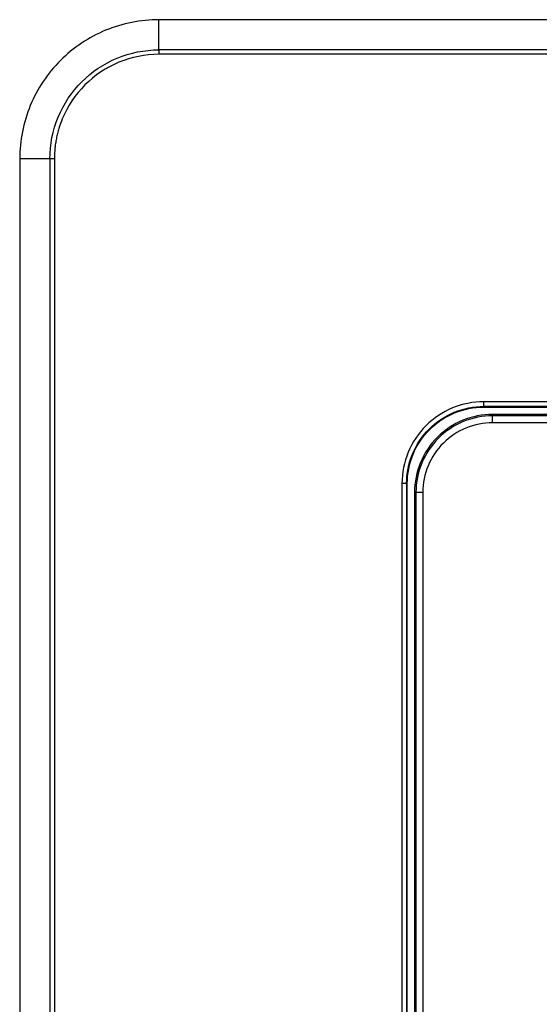
# Model space of a CAD drawing. Units: millimetres. Extents: x 15 to 415, y 5 to 292.
# Drawn here: x 98 to 120, y 167 to 209 of the extents above; entities that cross this region are included whole.
import ezdxf

# ---------------------------------------------------------------- set-up
doc = ezdxf.new("R2010")
doc.units = ezdxf.units.MM

msp = doc.modelspace()

# ---------------------------------------------------------------- linework, layer by layer
at = {"color": 7, "linetype": 'Continuous', "lineweight": 25}
for p, q in [((103.687, 208.09), (103.687, 209.39)), ((175.687, 209.39), (103.687, 209.39)), ((175.687, 208.09), (103.687, 208.09)), ((175.687, 207.897), (103.687, 207.897)), ((97.687, 203.39), (97.687, 131.39)), ((98.987, 203.39), (98.987, 131.39)), ((99.18, 203.39), (99.18, 131.39)), ((161.687, 192.918), (117.687, 192.918)), ((161.687, 192.718), (117.687, 192.718)), ((117.687, 192.718), (117.687, 192.69)), ((117.687, 192.69), (161.687, 192.69)), ((118.067, 192.315), (118.067, 192.375)), ((161.307, 192.375), (118.067, 192.375)), ((161.307, 192.315), (118.067, 192.315)), ((161.307, 192.015), (118.067, 192.015)), ((114.159, 189.39), (114.159, 145.39)), ((114.359, 189.39), (114.359, 145.39)), ((114.387, 189.39), (114.359, 189.39)), ((114.387, 145.39), (114.387, 189.39)), ((114.702, 189.01), (114.702, 145.77)), ((114.762, 189.01), (114.702, 189.01)), ((114.762, 189.01), (114.762, 145.77)), ((115.062, 189.01), (115.062, 145.77))]:
    msp.add_line(p, q, dxfattribs=at)
at = {"color": 7, "linetype": 'Continuous', "lineweight": 25, "flags": 128}
msp.add_lwpolyline([(98.987, 203.39), (98.259, 203.39), (97.687, 203.39)], dxfattribs=at)
at = {"color": 7, "linetype": 'Continuous', "lineweight": 25}
for points, knots in [([(103.687, 209.39), (102.901, 209.39), (102.115, 209.233), (100.664, 208.632), (99.999, 208.187), (98.89, 207.078), (98.445, 206.413), (97.844, 204.962), (97.687, 204.176), (97.687, 203.39)], [0, 0, 0, 0, 0.25, 0.25, 0.5, 0.5, 0.75, 0.75, 1, 1, 1, 1]), ([(98.987, 203.39), (98.987, 204.006), (99.11, 204.622), (99.581, 205.758), (99.929, 206.279), (100.798, 207.148), (101.319, 207.496), (102.456, 207.967), (103.071, 208.09), (103.687, 208.09)], [0, 0, 0, 0, 0.25, 0.25, 0.5, 0.5, 0.75, 0.75, 1, 1, 1, 1]), ([(103.687, 208.09), (103.687, 208.079), (103.687, 208.053), (103.687, 207.984), (103.687, 207.94), (103.687, 207.897)], [0, 0, 0, 0, 0.5, 0.5, 1, 1, 1, 1]), ([(103.687, 207.897), (103.082, 207.894), (102.507, 207.779), (101.416, 207.327), (100.918, 206.994), (100.083, 206.159), (99.75, 205.661), (99.467, 204.979), (99.393, 204.771), (99.324, 204.522), (99.298, 204.415), (99.282, 204.342), (99.275, 204.308), (99.252, 204.194), (99.233, 204.082), (99.216, 203.956), (99.209, 203.894), (99.207, 203.867), (99.205, 203.85), (99.204, 203.839), (99.195, 203.735), (99.187, 203.587), (99.18, 203.39)], [0, 0, 0, 0, 0.25, 0.25, 0.5, 0.5, 0.75, 0.75, 0.8125, 0.84375, 0.859375, 0.859375, 0.875, 0.875, 0.90625, 0.921875, 0.929688, 0.933594, 0.933594, 0.9375, 0.9375, 1, 1, 1, 1]), ([(99.18, 203.39), (99.137, 203.39), (99.093, 203.39), (99.024, 203.39), (98.998, 203.39), (98.987, 203.39)], [0, 0, 0, 0, 0.5, 0.5, 1, 1, 1, 1]), ([(117.687, 192.918), (117.225, 192.918), (116.764, 192.826), (115.91, 192.473), (115.519, 192.211), (114.866, 191.558), (114.604, 191.167), (114.251, 190.313), (114.159, 189.852), (114.159, 189.39)], [0, 0, 0, 0, 0.25, 0.25, 0.5, 0.5, 0.75, 0.75, 1, 1, 1, 1]), ([(114.359, 189.39), (114.359, 189.826), (114.446, 190.261), (114.779, 191.066), (115.026, 191.435), (115.642, 192.051), (116.011, 192.298), (116.816, 192.631), (117.252, 192.718), (117.687, 192.718)], [0, 0, 0, 0, 0.25, 0.25, 0.5, 0.5, 0.75, 0.75, 1, 1, 1, 1]), ([(117.687, 192.718), (117.687, 192.719), (117.687, 192.741), (117.687, 192.815), (117.687, 192.866), (117.687, 192.918)], [0, 0, 0, 0, 0.5, 0.5, 1, 1, 1, 1]), ([(114.387, 189.39), (114.387, 189.822), (114.473, 190.254), (114.804, 191.052), (115.048, 191.418), (115.659, 192.029), (116.025, 192.274), (116.823, 192.604), (117.255, 192.69), (117.687, 192.69)], [0, 0, 0, 0, 0.25, 0.25, 0.5, 0.5, 0.75, 0.75, 1, 1, 1, 1]), ([(118.067, 192.375), (117.627, 192.375), (117.186, 192.288), (116.372, 191.951), (115.999, 191.701), (115.376, 191.078), (115.126, 190.705), (114.789, 189.891), (114.702, 189.451), (114.702, 189.01)], [0, 0, 0, 0, 0.25, 0.25, 0.5, 0.5, 0.75, 0.75, 1, 1, 1, 1]), ([(118.067, 192.315), (117.634, 192.315), (117.202, 192.229), (116.403, 191.898), (116.036, 191.653), (115.424, 191.041), (115.179, 190.675), (114.848, 189.875), (114.762, 189.443), (114.762, 189.01)], [0, 0, 0, 0, 0.25, 0.25, 0.5, 0.5, 0.75, 0.75, 1, 1, 1, 1]), ([(118.067, 192.015), (118.067, 192.093), (118.067, 192.17), (118.067, 192.281), (118.067, 192.314), (118.067, 192.315)], [0, 0, 0, 0, 0.5, 0.5, 1, 1, 1, 1]), ([(118.067, 192.015), (117.669, 192.015), (117.285, 191.939), (116.549, 191.634), (116.224, 191.416), (115.661, 190.854), (115.443, 190.528), (115.138, 189.792), (115.062, 189.409), (115.062, 189.01)], [0, 0, 0, 0, 0.25, 0.25, 0.5, 0.5, 0.75, 0.75, 1, 1, 1, 1]), ([(114.359, 189.39), (114.358, 189.39), (114.336, 189.39), (114.262, 189.39), (114.211, 189.39), (114.159, 189.39)], [0, 0, 0, 0, 0.5, 0.5, 1, 1, 1, 1]), ([(115.062, 189.01), (114.984, 189.01), (114.907, 189.01), (114.796, 189.01), (114.763, 189.01), (114.762, 189.01)], [0, 0, 0, 0, 0.5, 0.5, 1, 1, 1, 1])]:
    msp.add_open_spline(points, degree=3, knots=knots, dxfattribs=at)

doc.saveas('drawing.dxf')
